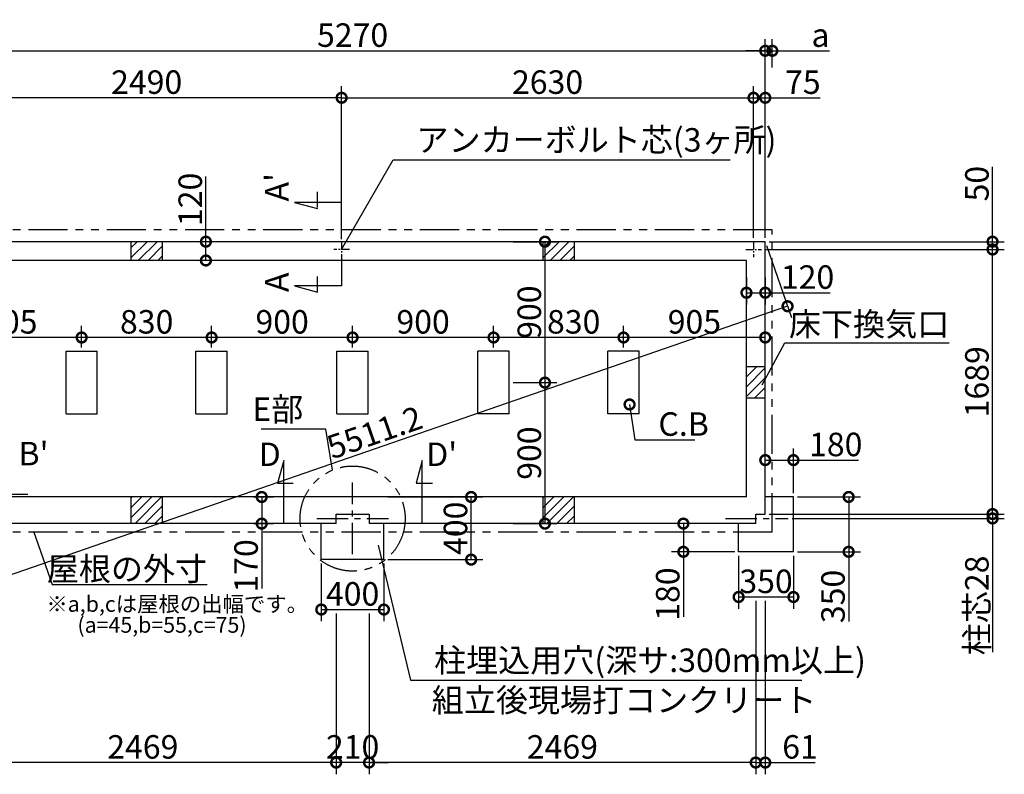
# Model space of a CAD drawing. Extents: x 175 to 20638, y 0 to 11817.
# Drawn here: x 8154 to 14441, y 6999 to 11817 of the extents above; entities that cross this region are included whole.
import ezdxf

# ---------------------------------------------------------------- set-up
doc = ezdxf.new("R2010")
doc.units = 0
doc.header["$LTSCALE"] = 20
doc.header["$PDMODE"] = 3
doc.header["$PDSIZE"] = 2
doc.linetypes.add('CENTER', pattern=[2, 1.25, -0.25, 0.25, -0.25])
doc.linetypes.add('PHANTOM', pattern=[2.5, 1.25, -0.25, 0.25, -0.25, 0.25, -0.25])
doc.layers.get('0').update_dxf_attribs({"linetype": 'CONTINUOUS'})
doc.layers.get('DEFPOINTS').update_dxf_attribs({"linetype": 'CONTINUOUS'})
for name, color, linetype in [('センター', 3, 'CENTER'), ('寸法', 4, 'CONTINUOUS'), ('想像線', 6, 'PHANTOM'), ('文字', 7, 'CONTINUOUS'), ('細線', 5, 'CONTINUOUS'), ('部品1', 7, 'CONTINUOUS')]:
    doc.layers.add(name, color=color, linetype=linetype)
doc.styles.add('STYLE1', font='isocp.shx', dxfattribs={"bigfont": 'bigfont.shx'})
doc.dimstyles.new('INABA_S50G', dxfattribs={"dimscale": 0, "dimtxt": 150, "dimasz": 125, "dimexe": 75, "dimexo": 25, "dimgap": 25, "dimtad": 3, "dimdec": 1, "dimdsep": 46, "dimtxsty": 'STYLE1', "dimblk1": 'DOTSMALL', "dimblk2": 'DOTSMALL', "dimsah": 1, "dimcen": 0, "dimclrt": 7, "dimadec": 0, "dimazin": 0, "dimtfac": 1, "dimtdec": 4, "dimtix": 1, "dimtmove": 0, "dimatfit": 3, "dimldrblk": 'DOTSMALL', "dimfxl": 1, "dimtolj": 1, "dimtzin": 0, "dimarcsym": 0})

# ---------------------------------------------------------------- blocks, each defined once
blk = doc.blocks.new('_DOTSMALL')
at = {"color": 0, "linetype": 'ByBlock', "ltscale": 50, "const_width": 0.5}
blk.add_lwpolyline([(-0.0625, 0, 1), (0.0625, 0, 1)], format="xyb", close=True, dxfattribs=at)
blk = doc.blocks.new('*D4')
at = {"layer": 'DEFPOINTS', "color": 0, "ltscale": 50}
for p in [(7719.5, 11318.6), (7719.5, 10400), (10209.5, 10391.9)]:
    blk.add_point(p, dxfattribs=at)
at = {"layer": '寸法', "color": 0, "lineweight": -2, "ltscale": 50}
for p, q in [((7719.5, 10425), (7719.5, 11393.6)), ((10209.5, 10416.9), (10209.5, 11393.6)), ((10209.5, 11318.6), (7719.5, 11318.6))]:
    blk.add_line(p, q, dxfattribs=at)
at = {"layer": '寸法', "color": 0, "lineweight": -2, "ltscale": 50, "xscale": 125, "yscale": 125, "zscale": 125, "rotation": 180}
blk.add_blockref('_DOTSMALL', (7719.5, 11318.6), dxfattribs=at)
at = {"layer": '寸法', "color": 0, "lineweight": -2, "ltscale": 50, "xscale": 125, "yscale": 125, "zscale": 125}
blk.add_blockref('_DOTSMALL', (10209.5, 11318.6), dxfattribs=at)
at = {"layer": '寸法', "color": 7, "ltscale": 50, "insert": (8964.5, 11418.6), "char_height": 150, "attachment_point": 5, "style": 'STYLE1'}
blk.add_mtext('\\A1;2490', dxfattribs=at)
blk = doc.blocks.new('*D5')
at = {"layer": 'DEFPOINTS', "color": 0, "ltscale": 50}
for p in [(7705.5, 8600), (10174.5, 8051.3), (7705.5, 7074.4)]:
    blk.add_point(p, dxfattribs=at)
at = {"layer": '寸法', "color": 0, "lineweight": -2, "ltscale": 50}
for p, q in [((7705.5, 8575), (7705.5, 6999.4)), ((10174.5, 8026.3), (10174.5, 6999.4)), ((10174.5, 7074.4), (7705.5, 7074.4))]:
    blk.add_line(p, q, dxfattribs=at)
at = {"layer": '寸法', "color": 0, "lineweight": -2, "ltscale": 50, "xscale": 125, "yscale": 125, "zscale": 125, "rotation": 180}
blk.add_blockref('_DOTSMALL', (7705.5, 7074.4), dxfattribs=at)
at = {"layer": '寸法', "color": 0, "lineweight": -2, "ltscale": 50, "xscale": 125, "yscale": 125, "zscale": 125}
blk.add_blockref('_DOTSMALL', (10174.5, 7074.4), dxfattribs=at)
at = {"layer": '寸法', "color": 7, "ltscale": 50, "insert": (8940, 7174.4), "char_height": 150, "attachment_point": 5, "style": 'STYLE1'}
blk.add_mtext('\\A1;2469', dxfattribs=at)
blk = doc.blocks.new('*D11')
at = {"layer": 'DEFPOINTS', "color": 0, "ltscale": 50}
for p in [(12839.5, 11318.6), (12839.5, 10400), (12914.5, 10400)]:
    blk.add_point(p, dxfattribs=at)
at = {"layer": '寸法', "color": 0, "lineweight": -2, "ltscale": 50}
for p, q in [((12839.5, 10425), (12839.5, 11393.6)), ((12914.5, 10425), (12914.5, 11393.6)), ((12839.5, 11318.6), (12914.5, 11318.6)), ((12914.5, 11318.6), (13265.1, 11318.6))]:
    blk.add_line(p, q, dxfattribs=at)
at = {"layer": '寸法', "color": 0, "lineweight": -2, "ltscale": 50, "xscale": 125, "yscale": 125, "zscale": 125, "rotation": 180}
blk.add_blockref('_DOTSMALL', (12839.5, 11318.6), dxfattribs=at)
at = {"layer": '寸法', "color": 0, "lineweight": -2, "ltscale": 50, "xscale": 125, "yscale": 125, "zscale": 125}
blk.add_blockref('_DOTSMALL', (12914.5, 11318.6), dxfattribs=at)
at = {"layer": '寸法', "color": 7, "ltscale": 50, "insert": (13154.5, 11418.6), "char_height": 150, "attachment_point": 5, "style": 'STYLE1'}
blk.add_mtext('\\A1;75', dxfattribs=at)
blk = doc.blocks.new('*D12')
at = {"layer": 'DEFPOINTS', "color": 0, "ltscale": 50}
for p in [(9342.7, 10400), (9370, 10400), (9370, 10280)]:
    blk.add_point(p, dxfattribs=at)
at = {"layer": '寸法', "color": 0, "lineweight": -2, "ltscale": 50}
for p, q in [((9342.7, 10400), (9342.7, 10815.1)), ((9345, 10400), (9267.7, 10400)), ((9342.7, 10280), (9342.7, 10400)), ((9345, 10280), (9267.7, 10280))]:
    blk.add_line(p, q, dxfattribs=at)
at = {"layer": '寸法', "color": 0, "lineweight": -2, "ltscale": 50, "xscale": 125, "yscale": 125, "zscale": 125}
for p, rotation in [((9342.7, 10400), 90), ((9342.7, 10280), 270)]:
    blk.add_blockref('_DOTSMALL', p, dxfattribs=dict(at, rotation=rotation))
at = {"layer": '寸法', "color": 7, "ltscale": 50, "insert": (9242.7, 10670.1), "char_height": 150, "attachment_point": 5, "rotation": 90, "style": 'STYLE1'}
blk.add_mtext('\\A1;120', dxfattribs=at)
blk = doc.blocks.new('*D13')
at = {"layer": 'DEFPOINTS', "color": 0, "ltscale": 50}
for p in [(10479.5, 8770), (11036.5, 8770), (10479.5, 8370)]:
    blk.add_point(p, dxfattribs=at)
at = {"layer": '寸法', "color": 0, "lineweight": -2, "ltscale": 50}
for p, q in [((10504.5, 8770), (11111.5, 8770)), ((11036.5, 8370), (11036.5, 8770)), ((10504.5, 8370), (11111.5, 8370))]:
    blk.add_line(p, q, dxfattribs=at)
at = {"layer": '寸法', "color": 0, "lineweight": -2, "ltscale": 50, "xscale": 125, "yscale": 125, "zscale": 125}
for p, rotation in [((11036.5, 8770), 90), ((11036.5, 8370), 270)]:
    blk.add_blockref('_DOTSMALL', p, dxfattribs=dict(at, rotation=rotation))
at = {"layer": '寸法', "color": 7, "ltscale": 50, "insert": (10936.5, 8570), "char_height": 150, "attachment_point": 5, "rotation": 90, "style": 'STYLE1'}
blk.add_mtext('\\A1;400', dxfattribs=at)
blk = doc.blocks.new('*D14')
at = {"layer": 'DEFPOINTS', "color": 0, "ltscale": 50}
for p in [(10174.5, 8051.3), (10384.5, 8051.3), (10174.5, 7074.4)]:
    blk.add_point(p, dxfattribs=at)
at = {"layer": '寸法', "color": 0, "lineweight": -2, "ltscale": 50}
for p, q in [((10174.5, 8026.3), (10174.5, 6999.4)), ((10384.5, 8026.3), (10384.5, 6999.4)), ((10174.5, 7074.4), (10049.5, 7074.4)), ((10384.5, 7074.4), (10174.5, 7074.4)), ((10384.5, 7074.4), (10509.5, 7074.4))]:
    blk.add_line(p, q, dxfattribs=at)
at = {"layer": '寸法', "color": 0, "lineweight": -2, "ltscale": 50, "xscale": 125, "yscale": 125, "zscale": 125}
blk.add_blockref('_DOTSMALL', (10174.5, 7074.4), dxfattribs=at)
at = {"layer": '寸法', "color": 0, "lineweight": -2, "ltscale": 50, "xscale": 125, "yscale": 125, "zscale": 125, "rotation": 180}
blk.add_blockref('_DOTSMALL', (10384.5, 7074.4), dxfattribs=at)
at = {"layer": '寸法', "color": 7, "ltscale": 50, "insert": (10279.5, 7174.4), "char_height": 150, "attachment_point": 5, "style": 'STYLE1'}
blk.add_mtext('\\A1;210', dxfattribs=at)
blk = doc.blocks.new('*D15')
at = {"layer": 'DEFPOINTS', "color": 0, "ltscale": 50}
for p in [(10079.5, 8370), (10479.5, 8370), (10479.5, 8051.3)]:
    blk.add_point(p, dxfattribs=at)
at = {"layer": '寸法', "color": 0, "lineweight": -2, "ltscale": 50}
for p, q in [((10079.5, 8345), (10079.5, 7976.3)), ((10479.5, 8345), (10479.5, 7976.3)), ((10079.5, 8051.3), (10479.5, 8051.3))]:
    blk.add_line(p, q, dxfattribs=at)
at = {"layer": '寸法', "color": 0, "lineweight": -2, "ltscale": 50, "xscale": 125, "yscale": 125, "zscale": 125, "rotation": 180}
blk.add_blockref('_DOTSMALL', (10079.5, 8051.3), dxfattribs=at)
at = {"layer": '寸法', "color": 0, "lineweight": -2, "ltscale": 50, "xscale": 125, "yscale": 125, "zscale": 125}
blk.add_blockref('_DOTSMALL', (10479.5, 8051.3), dxfattribs=at)
at = {"layer": '寸法', "color": 7, "ltscale": 50, "insert": (10279.5, 8151.3), "char_height": 150, "attachment_point": 5, "style": 'STYLE1'}
blk.add_mtext('\\A1;400', dxfattribs=at)
blk = doc.blocks.new('*D16')
at = {"layer": 'DEFPOINTS', "color": 0, "ltscale": 50}
for p in [(12794.5, 10197.2), (12914.5, 10197.2), (12914.5, 10073.9)]:
    blk.add_point(p, dxfattribs=at)
at = {"layer": '寸法', "color": 0, "lineweight": -2, "ltscale": 50}
for p, q in [((12794.5, 10172.2), (12794.5, 9998.9)), ((12914.5, 10172.2), (12914.5, 9998.9)), ((12794.5, 10073.9), (12914.5, 10073.9)), ((12914.5, 10073.9), (13329.7, 10073.9))]:
    blk.add_line(p, q, dxfattribs=at)
at = {"layer": '寸法', "color": 0, "lineweight": -2, "ltscale": 50, "xscale": 125, "yscale": 125, "zscale": 125, "rotation": 180}
blk.add_blockref('_DOTSMALL', (12794.5, 10073.9), dxfattribs=at)
at = {"layer": '寸法', "color": 0, "lineweight": -2, "ltscale": 50, "xscale": 125, "yscale": 125, "zscale": 125}
blk.add_blockref('_DOTSMALL', (12914.5, 10073.9), dxfattribs=at)
at = {"layer": '寸法', "color": 7, "ltscale": 50, "insert": (13184.6, 10174), "char_height": 150, "attachment_point": 5, "style": 'STYLE1'}
blk.add_mtext('\\A1;120', dxfattribs=at)
blk = doc.blocks.new('*D17')
at = {"layer": 'DEFPOINTS', "color": 0, "ltscale": 50}
for p in [(12889.5, 10350), (14365.9, 10350), (12914.5, 8661)]:
    blk.add_point(p, dxfattribs=at)
at = {"layer": '寸法', "color": 0, "lineweight": -2, "ltscale": 50}
for p, q in [((12914.5, 10350), (14440.9, 10350)), ((14365.9, 8661), (14365.9, 10350)), ((12939.5, 8661), (14440.9, 8661))]:
    blk.add_line(p, q, dxfattribs=at)
at = {"layer": '寸法', "color": 0, "lineweight": -2, "ltscale": 50, "xscale": 125, "yscale": 125, "zscale": 125}
for p, rotation in [((14365.9, 10350), 90), ((14365.9, 8661), 270)]:
    blk.add_blockref('_DOTSMALL', p, dxfattribs=dict(at, rotation=rotation))
at = {"layer": '寸法', "color": 7, "ltscale": 50, "insert": (14265.9, 9505.5), "char_height": 150, "attachment_point": 5, "rotation": 90, "style": 'STYLE1'}
blk.add_mtext('\\A1;1689', dxfattribs=at)
blk = doc.blocks.new('*D18')
at = {"layer": 'DEFPOINTS', "color": 0, "ltscale": 50}
for p in [(12914.5, 8661), (13060.5, 8633), (14365.9, 8633)]:
    blk.add_point(p, dxfattribs=at)
at = {"layer": '寸法', "color": 0, "lineweight": -2, "ltscale": 50}
for p, q in [((14365.9, 8661), (14365.9, 8786)), ((12939.5, 8661), (14440.9, 8661)), ((13085.5, 8633), (14440.9, 8633)), ((14365.9, 8661), (14365.9, 8633)), ((14365.9, 8633), (14365.9, 7779.1))]:
    blk.add_line(p, q, dxfattribs=at)
at = {"layer": '寸法', "color": 0, "lineweight": -2, "ltscale": 50, "xscale": 125, "yscale": 125, "zscale": 125}
for p, rotation in [((14365.9, 8661), 270), ((14365.9, 8633), 90)]:
    blk.add_blockref('_DOTSMALL', p, dxfattribs=dict(at, rotation=rotation))
at = {"layer": '寸法', "color": 7, "ltscale": 50, "insert": (14265.9, 8077.9), "char_height": 150, "attachment_point": 5, "rotation": 90, "style": 'STYLE1'}
blk.add_mtext('\\A1;柱芯28', dxfattribs=at)
blk = doc.blocks.new('*D19')
at = {"layer": 'DEFPOINTS', "color": 0, "ltscale": 50}
for p in [(12853.5, 8131.5), (12914.5, 8131.5), (12853.5, 7074.4)]:
    blk.add_point(p, dxfattribs=at)
at = {"layer": '寸法', "color": 0, "lineweight": -2, "ltscale": 50}
for p, q in [((12853.5, 8106.5), (12853.5, 6999.4)), ((12914.5, 8106.5), (12914.5, 6999.4)), ((12853.5, 7074.4), (12914.5, 7074.4)), ((12914.5, 7074.4), (13233.5, 7074.4))]:
    blk.add_line(p, q, dxfattribs=at)
at = {"layer": '寸法', "color": 0, "lineweight": -2, "ltscale": 50, "xscale": 125, "yscale": 125, "zscale": 125, "rotation": 180}
blk.add_blockref('_DOTSMALL', (12853.5, 7074.4), dxfattribs=at)
at = {"layer": '寸法', "color": 0, "lineweight": -2, "ltscale": 50, "xscale": 125, "yscale": 125, "zscale": 125}
blk.add_blockref('_DOTSMALL', (12914.5, 7074.4), dxfattribs=at)
at = {"layer": '寸法', "color": 7, "ltscale": 50, "insert": (13136.5, 7174.4), "char_height": 150, "attachment_point": 5, "style": 'STYLE1'}
blk.add_mtext('\\A1;61', dxfattribs=at)
blk = doc.blocks.new('*D20')
at = {"layer": 'DEFPOINTS', "color": 0, "ltscale": 50}
for p in [(12744.5, 8420), (13094.5, 8420), (13094.5, 8131.5)]:
    blk.add_point(p, dxfattribs=at)
at = {"layer": '寸法', "color": 0, "lineweight": -2, "ltscale": 50}
for p, q in [((12744.5, 8395), (12744.5, 8056.5)), ((13094.5, 8395), (13094.5, 8056.5)), ((12744.5, 8131.5), (13094.5, 8131.5))]:
    blk.add_line(p, q, dxfattribs=at)
at = {"layer": '寸法', "color": 0, "lineweight": -2, "ltscale": 50, "xscale": 125, "yscale": 125, "zscale": 125, "rotation": 180}
blk.add_blockref('_DOTSMALL', (12744.5, 8131.5), dxfattribs=at)
at = {"layer": '寸法', "color": 0, "lineweight": -2, "ltscale": 50, "xscale": 125, "yscale": 125, "zscale": 125}
blk.add_blockref('_DOTSMALL', (13094.5, 8131.5), dxfattribs=at)
at = {"layer": '寸法', "color": 7, "ltscale": 50, "insert": (12919.5, 8231.5), "char_height": 150, "attachment_point": 5, "style": 'STYLE1'}
blk.add_mtext('\\A1;350', dxfattribs=at)
blk = doc.blocks.new('*D21')
at = {"layer": 'DEFPOINTS', "color": 0, "ltscale": 50}
for p in [(13094.5, 8770), (13447.1, 8770), (13094.5, 8420)]:
    blk.add_point(p, dxfattribs=at)
at = {"layer": '寸法', "color": 0, "lineweight": -2, "ltscale": 50}
for p, q in [((13119.5, 8770), (13522.1, 8770)), ((13447.1, 8770), (13447.1, 8420)), ((13119.5, 8420), (13522.1, 8420)), ((13447.1, 8420), (13447.1, 7974.9))]:
    blk.add_line(p, q, dxfattribs=at)
at = {"layer": '寸法', "color": 0, "lineweight": -2, "ltscale": 50, "xscale": 125, "yscale": 125, "zscale": 125}
for p, rotation in [((13447.1, 8770), 90), ((13447.1, 8420), 270)]:
    blk.add_blockref('_DOTSMALL', p, dxfattribs=dict(at, rotation=rotation))
at = {"layer": '寸法', "color": 7, "ltscale": 50, "insert": (13347.1, 8134.9), "char_height": 150, "attachment_point": 5, "rotation": 90, "style": 'STYLE1'}
blk.add_mtext('\\A1;350', dxfattribs=at)
blk = doc.blocks.new('*D22')
at = {"layer": 'DEFPOINTS', "color": 0, "ltscale": 50}
for p in [(12914.5, 10400), (12889.5, 10350), (14365.9, 10350)]:
    blk.add_point(p, dxfattribs=at)
at = {"layer": '寸法', "color": 0, "lineweight": -2, "ltscale": 50}
for p, q in [((14365.9, 10400), (14365.9, 10877.9)), ((12939.5, 10400), (14440.9, 10400)), ((14365.9, 10350), (14365.9, 10400)), ((12914.5, 10350), (14440.9, 10350))]:
    blk.add_line(p, q, dxfattribs=at)
at = {"layer": '寸法', "color": 0, "lineweight": -2, "ltscale": 50, "xscale": 125, "yscale": 125, "zscale": 125}
for p, rotation in [((14365.9, 10400), 90), ((14365.9, 10350), 270)]:
    blk.add_blockref('_DOTSMALL', p, dxfattribs=dict(at, rotation=rotation))
at = {"layer": '寸法', "color": 7, "ltscale": 50, "insert": (14265.9, 10770.4), "char_height": 150, "attachment_point": 5, "rotation": 90, "style": 'STYLE1'}
blk.add_mtext('\\A1;50', dxfattribs=at)
blk = doc.blocks.new('*D23')
at = {"layer": 'DEFPOINTS', "color": 0, "ltscale": 50}
for p in [(9621.2, 8770), (9621.2, 8600), (9699.3, 8600)]:
    blk.add_point(p, dxfattribs=at)
at = {"layer": '寸法', "color": 0, "lineweight": -2, "ltscale": 50}
for p, q in [((9646.2, 8770), (9774.3, 8770)), ((9699.3, 8770), (9699.3, 8600)), ((9646.2, 8600), (9774.3, 8600)), ((9699.3, 8600), (9699.3, 8184.9))]:
    blk.add_line(p, q, dxfattribs=at)
at = {"layer": '寸法', "color": 0, "lineweight": -2, "ltscale": 50, "xscale": 125, "yscale": 125, "zscale": 125}
for p, rotation in [((9699.3, 8770), 90), ((9699.3, 8600), 270)]:
    blk.add_blockref('_DOTSMALL', p, dxfattribs=dict(at, rotation=rotation))
at = {"layer": '寸法', "color": 7, "ltscale": 50, "insert": (9599.3, 8329.9), "char_height": 150, "attachment_point": 5, "rotation": 90, "style": 'STYLE1'}
blk.add_mtext('\\A1;170', dxfattribs=at)
blk = doc.blocks.new('*D24')
at = {"layer": 'DEFPOINTS', "color": 0, "ltscale": 50}
for p in [(7644.5, 9788.2), (8549.5, 9700), (7644.5, 9621.1)]:
    blk.add_point(p, dxfattribs=at)
at = {"layer": '寸法', "color": 0, "lineweight": -2, "ltscale": 50}
for p, q in [((7644.5, 9646.1), (7644.5, 9863.2)), ((8549.5, 9725), (8549.5, 9863.2)), ((8549.5, 9788.2), (7644.5, 9788.2))]:
    blk.add_line(p, q, dxfattribs=at)
at = {"layer": '寸法', "color": 0, "lineweight": -2, "ltscale": 50, "xscale": 125, "yscale": 125, "zscale": 125, "rotation": 180}
blk.add_blockref('_DOTSMALL', (7644.5, 9788.2), dxfattribs=at)
at = {"layer": '寸法', "color": 0, "lineweight": -2, "ltscale": 50, "xscale": 125, "yscale": 125, "zscale": 125}
blk.add_blockref('_DOTSMALL', (8549.5, 9788.2), dxfattribs=at)
at = {"layer": '寸法', "color": 7, "ltscale": 50, "insert": (8097, 9888.2), "char_height": 150, "attachment_point": 5, "style": 'STYLE1'}
blk.add_mtext('\\A1;905', dxfattribs=at)
blk = doc.blocks.new('*D25')
at = {"layer": 'DEFPOINTS', "color": 0, "ltscale": 50}
for p in [(8549.5, 9788.2), (8549.5, 9700), (9379.5, 9700)]:
    blk.add_point(p, dxfattribs=at)
at = {"layer": '寸法', "color": 0, "lineweight": -2, "ltscale": 50}
for p, q in [((8549.5, 9725), (8549.5, 9863.2)), ((9379.5, 9725), (9379.5, 9863.2)), ((9379.5, 9788.2), (8549.5, 9788.2))]:
    blk.add_line(p, q, dxfattribs=at)
at = {"layer": '寸法', "color": 0, "lineweight": -2, "ltscale": 50, "xscale": 125, "yscale": 125, "zscale": 125, "rotation": 180}
blk.add_blockref('_DOTSMALL', (8549.5, 9788.2), dxfattribs=at)
at = {"layer": '寸法', "color": 0, "lineweight": -2, "ltscale": 50, "xscale": 125, "yscale": 125, "zscale": 125}
blk.add_blockref('_DOTSMALL', (9379.5, 9788.2), dxfattribs=at)
at = {"layer": '寸法', "color": 7, "ltscale": 50, "insert": (8964.5, 9888.2), "char_height": 150, "attachment_point": 5, "style": 'STYLE1'}
blk.add_mtext('\\A1;830', dxfattribs=at)
blk = doc.blocks.new('*D26')
at = {"layer": 'DEFPOINTS', "color": 0, "ltscale": 50}
for p in [(9379.5, 9788.2), (9379.5, 9700), (10279.5, 9700)]:
    blk.add_point(p, dxfattribs=at)
at = {"layer": '寸法', "color": 0, "lineweight": -2, "ltscale": 50}
for p, q in [((9379.5, 9725), (9379.5, 9863.2)), ((10279.5, 9725), (10279.5, 9863.2)), ((10279.5, 9788.2), (9379.5, 9788.2))]:
    blk.add_line(p, q, dxfattribs=at)
at = {"layer": '寸法', "color": 0, "lineweight": -2, "ltscale": 50, "xscale": 125, "yscale": 125, "zscale": 125, "rotation": 180}
blk.add_blockref('_DOTSMALL', (9379.5, 9788.2), dxfattribs=at)
at = {"layer": '寸法', "color": 0, "lineweight": -2, "ltscale": 50, "xscale": 125, "yscale": 125, "zscale": 125}
blk.add_blockref('_DOTSMALL', (10279.5, 9788.2), dxfattribs=at)
at = {"layer": '寸法', "color": 7, "ltscale": 50, "insert": (9829.5, 9888.2), "char_height": 150, "attachment_point": 5, "style": 'STYLE1'}
blk.add_mtext('\\A1;900', dxfattribs=at)
blk = doc.blocks.new('*D42')
at = {"layer": 'DEFPOINTS', "color": 0, "ltscale": 50}
for p in [(11279.5, 9500), (11279.5, 8600), (11507.7, 8600)]:
    blk.add_point(p, dxfattribs=at)
at = {"layer": '寸法', "color": 0, "lineweight": -2, "ltscale": 50}
for p, q in [((11304.5, 9500), (11582.7, 9500)), ((11507.7, 9500), (11507.7, 8600)), ((11304.5, 8600), (11582.7, 8600))]:
    blk.add_line(p, q, dxfattribs=at)
at = {"layer": '寸法', "color": 0, "lineweight": -2, "ltscale": 50, "xscale": 125, "yscale": 125, "zscale": 125}
for p, rotation in [((11507.7, 9500), 90), ((11507.7, 8600), 270)]:
    blk.add_blockref('_DOTSMALL', p, dxfattribs=dict(at, rotation=rotation))
at = {"layer": '寸法', "color": 7, "ltscale": 50, "insert": (11407.7, 9050), "char_height": 150, "attachment_point": 5, "rotation": 90, "style": 'STYLE1'}
blk.add_mtext('\\A1;900', dxfattribs=at)
blk = doc.blocks.new('*D43')
at = {"layer": 'DEFPOINTS', "color": 0, "ltscale": 50}
for p in [(12959.5, 11618.7), (12959.5, 11486.7), (12914.5, 10400)]:
    blk.add_point(p, dxfattribs=at)
at = {"layer": '寸法', "color": 0, "lineweight": -2, "ltscale": 50}
for p, q in [((12914.5, 10425), (12914.5, 11693.7)), ((12959.5, 11511.7), (12959.5, 11693.7)), ((12914.5, 11618.7), (12789.5, 11618.7)), ((12914.5, 11618.7), (12959.5, 11618.7)), ((12959.5, 11618.7), (13324.9, 11618.7))]:
    blk.add_line(p, q, dxfattribs=at)
at = {"layer": '寸法', "color": 0, "lineweight": -2, "ltscale": 50, "xscale": 125, "yscale": 125, "zscale": 125}
blk.add_blockref('_DOTSMALL', (12914.5, 11618.7), dxfattribs=at)
at = {"layer": '寸法', "color": 0, "lineweight": -2, "ltscale": 50, "xscale": 125, "yscale": 125, "zscale": 125, "rotation": 180}
blk.add_blockref('_DOTSMALL', (12959.5, 11618.7), dxfattribs=at)
at = {"layer": '寸法', "color": 7, "ltscale": 50, "insert": (13267.2, 11718.7), "char_height": 150, "attachment_point": 5, "style": 'STYLE1'}
blk.add_mtext('\\A1;a', dxfattribs=at)
blk = doc.blocks.new('*D47')
at = {"layer": 'DEFPOINTS', "color": 0, "ltscale": 50}
for p in [(12914.5, 9005.4), (12914.5, 8770), (13094.5, 8770)]:
    blk.add_point(p, dxfattribs=at)
at = {"layer": '寸法', "color": 0, "lineweight": -2, "ltscale": 50}
for p, q in [((12914.5, 8795), (12914.5, 9080.4)), ((13094.5, 8795), (13094.5, 9080.4)), ((12914.5, 9005.4), (13094.5, 9005.4)), ((13094.5, 9005.4), (13509.6, 9005.4))]:
    blk.add_line(p, q, dxfattribs=at)
at = {"layer": '寸法', "color": 0, "lineweight": -2, "ltscale": 50, "xscale": 125, "yscale": 125, "zscale": 125, "rotation": 180}
blk.add_blockref('_DOTSMALL', (12914.5, 9005.4), dxfattribs=at)
at = {"layer": '寸法', "color": 0, "lineweight": -2, "ltscale": 50, "xscale": 125, "yscale": 125, "zscale": 125}
blk.add_blockref('_DOTSMALL', (13094.5, 9005.4), dxfattribs=at)
at = {"layer": '寸法', "color": 7, "ltscale": 50, "insert": (13364.6, 9105.4), "char_height": 150, "attachment_point": 5, "style": 'STYLE1'}
blk.add_mtext('\\A1;180', dxfattribs=at)
blk = doc.blocks.new('*D48')
at = {"layer": 'DEFPOINTS', "color": 0, "ltscale": 50}
for p in [(12391.6, 8600), (12744.5, 8600), (12744.5, 8420)]:
    blk.add_point(p, dxfattribs=at)
at = {"layer": '寸法', "color": 0, "lineweight": -2, "ltscale": 50}
for p, q in [((12719.5, 8600), (12316.6, 8600)), ((12391.6, 8600), (12391.6, 8420)), ((12719.5, 8420), (12316.6, 8420)), ((12391.6, 8420), (12391.6, 8004.9))]:
    blk.add_line(p, q, dxfattribs=at)
at = {"layer": '寸法', "color": 0, "lineweight": -2, "ltscale": 50, "xscale": 125, "yscale": 125, "zscale": 125}
for p, rotation in [((12391.6, 8600), 90), ((12391.6, 8420), 270)]:
    blk.add_blockref('_DOTSMALL', p, dxfattribs=dict(at, rotation=rotation))
at = {"layer": '寸法', "color": 7, "ltscale": 50, "insert": (12291.6, 8149.9), "char_height": 150, "attachment_point": 5, "rotation": 90, "style": 'STYLE1'}
blk.add_mtext('\\A1;180', dxfattribs=at)
blk = doc.blocks.new('*D62')
at = {"layer": 'DEFPOINTS', "color": 0, "ltscale": 50}
for p in [(12839.5, 11318.6), (10209.5, 10400), (12839.5, 10400)]:
    blk.add_point(p, dxfattribs=at)
at = {"layer": '寸法', "color": 0, "lineweight": -2, "ltscale": 50}
for p, q in [((10209.5, 10425), (10209.5, 11393.6)), ((12839.5, 10425), (12839.5, 11393.6)), ((10209.5, 11318.6), (12839.5, 11318.6))]:
    blk.add_line(p, q, dxfattribs=at)
at = {"layer": '寸法', "color": 0, "lineweight": -2, "ltscale": 50, "xscale": 125, "yscale": 125, "zscale": 125, "rotation": 180}
blk.add_blockref('_DOTSMALL', (10209.5, 11318.6), dxfattribs=at)
at = {"layer": '寸法', "color": 0, "lineweight": -2, "ltscale": 50, "xscale": 125, "yscale": 125, "zscale": 125}
blk.add_blockref('_DOTSMALL', (12839.5, 11318.6), dxfattribs=at)
at = {"layer": '寸法', "color": 7, "ltscale": 50, "insert": (11524.5, 11418.6), "char_height": 150, "attachment_point": 5, "style": 'STYLE1'}
blk.add_mtext('\\A1;2630', dxfattribs=at)
blk = doc.blocks.new('*D63')
at = {"layer": 'DEFPOINTS', "color": 0, "ltscale": 50}
for p in [(12853.5, 8131.5), (10384.5, 8051.3), (10384.5, 7074.4)]:
    blk.add_point(p, dxfattribs=at)
at = {"layer": '寸法', "color": 0, "lineweight": -2, "ltscale": 50}
for p, q in [((12853.5, 8106.5), (12853.5, 6999.4)), ((10384.5, 8026.3), (10384.5, 6999.4)), ((12853.5, 7074.4), (10384.5, 7074.4))]:
    blk.add_line(p, q, dxfattribs=at)
at = {"layer": '寸法', "color": 0, "lineweight": -2, "ltscale": 50, "xscale": 125, "yscale": 125, "zscale": 125, "rotation": 180}
blk.add_blockref('_DOTSMALL', (10384.5, 7074.4), dxfattribs=at)
at = {"layer": '寸法', "color": 0, "lineweight": -2, "ltscale": 50, "xscale": 125, "yscale": 125, "zscale": 125}
blk.add_blockref('_DOTSMALL', (12853.5, 7074.4), dxfattribs=at)
at = {"layer": '寸法', "color": 7, "ltscale": 50, "insert": (11619, 7174.4), "char_height": 150, "attachment_point": 5, "style": 'STYLE1'}
blk.add_mtext('\\A1;2469', dxfattribs=at)
blk = doc.blocks.new('*D66')
at = {"layer": 'DEFPOINTS', "color": 0, "ltscale": 50}
for p in [(12009.5, 9788.2), (12009.5, 9700), (12914.5, 9695)]:
    blk.add_point(p, dxfattribs=at)
at = {"layer": '寸法', "color": 0, "lineweight": -2, "ltscale": 50}
for p, q in [((12009.5, 9725), (12009.5, 9863.2)), ((12914.5, 9720), (12914.5, 9863.2)), ((12914.5, 9788.2), (12009.5, 9788.2))]:
    blk.add_line(p, q, dxfattribs=at)
at = {"layer": '寸法', "color": 0, "lineweight": -2, "ltscale": 50, "xscale": 125, "yscale": 125, "zscale": 125, "rotation": 180}
blk.add_blockref('_DOTSMALL', (12009.5, 9788.2), dxfattribs=at)
at = {"layer": '寸法', "color": 0, "lineweight": -2, "ltscale": 50, "xscale": 125, "yscale": 125, "zscale": 125}
blk.add_blockref('_DOTSMALL', (12914.5, 9788.2), dxfattribs=at)
at = {"layer": '寸法', "color": 7, "ltscale": 50, "insert": (12462, 9888.2), "char_height": 150, "attachment_point": 5, "style": 'STYLE1'}
blk.add_mtext('\\A1;905', dxfattribs=at)
blk = doc.blocks.new('*D64')
at = {"layer": 'DEFPOINTS', "color": 0, "ltscale": 50}
for p in [(11179.5, 9788.2), (11179.5, 9700), (12009.5, 9700)]:
    blk.add_point(p, dxfattribs=at)
at = {"layer": '寸法', "color": 0, "lineweight": -2, "ltscale": 50}
for p, q in [((11179.5, 9725), (11179.5, 9863.2)), ((12009.5, 9725), (12009.5, 9863.2)), ((12009.5, 9788.2), (11179.5, 9788.2))]:
    blk.add_line(p, q, dxfattribs=at)
at = {"layer": '寸法', "color": 0, "lineweight": -2, "ltscale": 50, "xscale": 125, "yscale": 125, "zscale": 125, "rotation": 180}
blk.add_blockref('_DOTSMALL', (11179.5, 9788.2), dxfattribs=at)
at = {"layer": '寸法', "color": 0, "lineweight": -2, "ltscale": 50, "xscale": 125, "yscale": 125, "zscale": 125}
blk.add_blockref('_DOTSMALL', (12009.5, 9788.2), dxfattribs=at)
at = {"layer": '寸法', "color": 7, "ltscale": 50, "insert": (11691.2, 9888.2), "char_height": 150, "attachment_point": 5, "style": 'STYLE1'}
blk.add_mtext('\\A1;830', dxfattribs=at)
blk = doc.blocks.new('*D65')
at = {"layer": 'DEFPOINTS', "color": 0, "ltscale": 50}
for p in [(10279.5, 9788.2), (10279.5, 9700), (11179.5, 9700)]:
    blk.add_point(p, dxfattribs=at)
at = {"layer": '寸法', "color": 0, "lineweight": -2, "ltscale": 50}
for p, q in [((10279.5, 9725), (10279.5, 9863.2)), ((11179.5, 9725), (11179.5, 9863.2)), ((11179.5, 9788.2), (10279.5, 9788.2))]:
    blk.add_line(p, q, dxfattribs=at)
at = {"layer": '寸法', "color": 0, "lineweight": -2, "ltscale": 50, "xscale": 125, "yscale": 125, "zscale": 125, "rotation": 180}
blk.add_blockref('_DOTSMALL', (10279.5, 9788.2), dxfattribs=at)
at = {"layer": '寸法', "color": 0, "lineweight": -2, "ltscale": 50, "xscale": 125, "yscale": 125, "zscale": 125}
blk.add_blockref('_DOTSMALL', (11179.5, 9788.2), dxfattribs=at)
at = {"layer": '寸法', "color": 7, "ltscale": 50, "insert": (10729.5, 9888.2), "char_height": 150, "attachment_point": 5, "style": 'STYLE1'}
blk.add_mtext('\\A1;900', dxfattribs=at)
blk = doc.blocks.new('*D67')
at = {"layer": 'DEFPOINTS', "color": 0, "ltscale": 50}
for p in [(12914.5, 11618.7), (7644.5, 10400), (12914.5, 10400)]:
    blk.add_point(p, dxfattribs=at)
at = {"layer": '寸法', "color": 0, "lineweight": -2, "ltscale": 50}
for p, q in [((7644.5, 10425), (7644.5, 11693.7)), ((12914.5, 10425), (12914.5, 11693.7)), ((7644.5, 11618.7), (12914.5, 11618.7))]:
    blk.add_line(p, q, dxfattribs=at)
at = {"layer": '寸法', "color": 0, "lineweight": -2, "ltscale": 50, "xscale": 125, "yscale": 125, "zscale": 125, "rotation": 180}
blk.add_blockref('_DOTSMALL', (7644.5, 11618.7), dxfattribs=at)
at = {"layer": '寸法', "color": 0, "lineweight": -2, "ltscale": 50, "xscale": 125, "yscale": 125, "zscale": 125}
blk.add_blockref('_DOTSMALL', (12914.5, 11618.7), dxfattribs=at)
at = {"layer": '寸法', "color": 7, "ltscale": 50, "insert": (10279.5, 11718.8), "char_height": 150, "attachment_point": 5, "style": 'STYLE1'}
blk.add_mtext('\\A1;5270', dxfattribs=at)
blk = doc.blocks.new('*D68')
at = {"layer": 'DEFPOINTS', "color": 0, "ltscale": 50}
for p in [(11279.5, 10400), (11279.5, 9500), (11507.7, 9500)]:
    blk.add_point(p, dxfattribs=at)
at = {"layer": '寸法', "color": 0, "lineweight": -2, "ltscale": 50}
for p, q in [((11304.5, 10400), (11582.7, 10400)), ((11507.7, 10400), (11507.7, 9500)), ((11304.5, 9500), (11582.7, 9500))]:
    blk.add_line(p, q, dxfattribs=at)
at = {"layer": '寸法', "color": 0, "lineweight": -2, "ltscale": 50, "xscale": 125, "yscale": 125, "zscale": 125}
for p, rotation in [((11507.7, 10400), 90), ((11507.7, 9500), 270)]:
    blk.add_blockref('_DOTSMALL', p, dxfattribs=dict(at, rotation=rotation))
at = {"layer": '寸法', "color": 7, "ltscale": 50, "insert": (11407.7, 9950), "char_height": 150, "attachment_point": 5, "rotation": 90, "style": 'STYLE1'}
blk.add_mtext('\\A1;900', dxfattribs=at)
blk = doc.blocks.new('*D69')
at = {"layer": 'DEFPOINTS', "color": 0, "ltscale": 50}
for p in [(12914.5, 10400), (7705.5, 8600), (7847.9, 8187.8)]:
    blk.add_point(p, dxfattribs=at)
at = {"layer": '寸法', "color": 0, "lineweight": -2, "ltscale": 50}
for p, q in [((12922.7, 10376.4), (13081.4, 9916.9)), ((13056.9, 9987.8), (7847.9, 8187.8)), ((7713.7, 8576.4), (7872.4, 8116.9))]:
    blk.add_line(p, q, dxfattribs=at)
at = {"layer": '寸法', "color": 0, "lineweight": -2, "ltscale": 50, "xscale": 125, "yscale": 125, "zscale": 125}
for p, rotation in [((13056.9, 9987.8), 19.06288568726347), ((7847.9, 8187.8), 199.0628856872634)]:
    blk.add_blockref('_DOTSMALL', p, dxfattribs=dict(at, rotation=rotation))
at = {"layer": '寸法', "color": 7, "ltscale": 50, "insert": (10419.8, 9182.4), "char_height": 150, "attachment_point": 5, "rotation": 19.06289, "style": 'STYLE1'}
blk.add_mtext('\\A1;5511.2', dxfattribs=at)

msp = doc.modelspace()

# ---------------------------------------------------------------- linework, layer by layer
at = {"layer": 'センター', "ltscale": 2}
for p, q in [((10209.5, 10400), (10209.5, 10300)), ((12839.5, 10400), (12839.5, 10300)), ((10259.5, 10350), (10159.5, 10350)), ((12789.5, 10350), (12889.5, 10350))]:
    msp.add_line(p, q, dxfattribs=at)
at = {"layer": 'センター', "ltscale": 8}
for p, q in [((10279.5, 8404.43), (10279.5, 8861.57)), ((10050.93, 8633), (10508.07, 8633)), ((12660.5, 8633), (13060.5, 8633))]:
    msp.add_line(p, q, dxfattribs=at)
at = {"layer": '寸法', "ltscale": 50}
for p, q in [((10054.39, 10617.18), (10054.39, 10717.18)), ((10209.5, 10651), (9909.5, 10651)), ((9909.5, 10651), (10054.39, 10612.18)), ((10209.5, 10310.12), (10209.5, 10117.42)), ((10054.39, 10078.59), (10054.39, 10178.59)), ((10209.5, 10117.42), (9909.5, 10117.42)), ((9909.5, 10117.42), (10054.39, 10078.59)), ((9839.52, 9003), (9800.7, 8858.11)), ((9839.52, 8600), (9839.52, 9003)), ((10723.48, 9003), (10684.66, 8858.11)), ((10723.48, 8600), (10723.48, 9003)), ((9800.7, 8858.11), (9900.7, 8858.11)), ((10684.66, 8858.11), (10789.66, 8858.11)), ((8101.65, 8788.11), (8206.65, 8788.11))]:
    msp.add_line(p, q, dxfattribs=at)
at = {"layer": '想像線', "ltscale": 10}
for p, q in [((12959.5, 10475), (7599.5, 10475)), ((12959.5, 8545), (12959.5, 10475)), ((12959.5, 8545), (7599.5, 8545))]:
    msp.add_line(p, q, dxfattribs=at)
msp.add_circle((10279.5, 8632), 335.41, dxfattribs=at)
at = {"layer": '細線', "ltscale": 50}
for p, q in [((8864.5, 10359.65), (8904.85, 10400)), ((8864.5, 10296.78), (8967.72, 10400)), ((8910.58, 10280), (9030.58, 10400)), ((11494.5, 10359.65), (11534.85, 10400)), ((11494.5, 10296.78), (11597.72, 10400)), ((11540.58, 10280), (11660.58, 10400)), ((8973.44, 10280), (9064.5, 10371.06)), ((11603.44, 10280), (11694.5, 10371.06)), ((9036.3, 10280), (9064.5, 10308.2)), ((11666.3, 10280), (11694.5, 10308.2)), ((12794.5, 9536.84), (12857.66, 9600)), ((12794.5, 9599.71), (12794.79, 9600)), ((12794.5, 9473.98), (12914.5, 9593.98)), ((12794.5, 9411.12), (12914.5, 9531.12)), ((12846.24, 9400), (12914.5, 9468.26)), ((12909.1, 9400), (12914.5, 9405.4)), ((8864.5, 8699.97), (8934.53, 8770)), ((8864.5, 8637.11), (8997.39, 8770)), ((8864.5, 8762.83), (8871.67, 8770)), ((8890.25, 8600), (9060.25, 8770)), ((11494.5, 8699.97), (11564.53, 8770)), ((11494.5, 8637.11), (11627.39, 8770)), ((11494.5, 8762.83), (11501.67, 8770)), ((11520.25, 8600), (11690.25, 8770)), ((8953.11, 8600), (9064.5, 8711.39)), ((11583.11, 8600), (11694.5, 8711.39)), ((9015.98, 8600), (9064.5, 8648.52)), ((11645.98, 8600), (11694.5, 8648.52))]:
    msp.add_line(p, q, dxfattribs=at)
at = {"layer": '部品1', "ltscale": 50}
for p, q in [((12914.5, 10400), (7644.5, 10400)), ((8864.5, 10400), (8864.5, 10280)), ((9064.5, 10400), (9064.5, 10280)), ((11494.5, 10400), (11494.5, 10280)), ((11694.5, 10400), (11694.5, 10280)), ((12914.5, 8661), (12914.5, 10400)), ((12794.5, 10280), (7764.5, 10280)), ((12794.5, 8770), (12794.5, 10280)), ((8449.5, 9700), (8649.5, 9700)), ((8449.5, 9300), (8449.5, 9700)), ((8649.5, 9300), (8649.5, 9700)), ((9279.5, 9700), (9479.5, 9700)), ((9279.5, 9300), (9279.5, 9700)), ((9479.5, 9300), (9479.5, 9700)), ((10179.5, 9300), (10179.5, 9700)), ((10179.5, 9700), (10379.5, 9700)), ((10379.5, 9300), (10379.5, 9700)), ((11079.5, 9300), (11079.5, 9700)), ((11279.5, 9700), (11079.5, 9700)), ((11279.5, 9300), (11279.5, 9700)), ((11909.5, 9300), (11909.5, 9700)), ((12109.5, 9700), (11909.5, 9700)), ((12109.5, 9300), (12109.5, 9700)), ((12914.5, 9600), (12794.5, 9600)), ((12914.5, 9400), (12794.5, 9400)), ((8449.5, 9300), (8649.5, 9300)), ((9279.5, 9300), (9479.5, 9300)), ((10179.5, 9300), (10379.5, 9300)), ((11279.5, 9300), (11079.5, 9300)), ((12109.5, 9300), (11909.5, 9300)), ((12794.5, 8770), (7764.5, 8770)), ((8864.5, 8770), (8864.5, 8600)), ((9064.5, 8770), (9064.5, 8600)), ((11494.5, 8770), (11494.5, 8600)), ((11694.5, 8770), (11694.5, 8600)), ((10174.5, 8661), (10384.5, 8661)), ((10174.5, 8600), (10174.5, 8661)), ((10384.5, 8661), (10384.5, 8600)), ((12853.5, 8661), (12914.5, 8661)), ((12853.5, 8600), (12853.5, 8661)), ((10174.5, 8600), (7705.5, 8600)), ((12853.5, 8600), (10384.5, 8600))]:
    msp.add_line(p, q, dxfattribs=at)
at = {"layer": '部品1', "ltscale": 10}
for p, q in [((13094.5, 8770), (12914.5, 8770)), ((13094.5, 8420), (13094.5, 8770)), ((10079.5, 8370), (10079.5, 8600)), ((10479.5, 8370), (10479.5, 8600)), ((12744.5, 8420), (12744.5, 8600)), ((10479.5, 8370), (10079.5, 8370)), ((13094.5, 8420), (12744.5, 8420))]:
    msp.add_line(p, q, dxfattribs=at)

# ---------------------------------------------------------------- texts
at = {"layer": '寸法', "color": 7, "ltscale": 50, "char_height": 150, "style": 'STYLE1'}
for s, insert, attachment_point in [('E部', (9964.51, 9310.92), 6), ('柱埋込用穴(深サ:300mm以上)', (10800.15, 7707.91), 4), ('\\A1;組立後現場打コンクリート', (10785.15, 7472.9), 4)]:
    msp.add_mtext(s, dxfattribs=dict(at, insert=insert, attachment_point=attachment_point))
at = {"layer": '文字', "ltscale": 50, "style": 'STYLE1'}
for s, p in [("A'", (9870.48, 10656.93)), ('A', (9870.48, 10078.64))]:
    msp.add_text(s, height=150, rotation=90, dxfattribs=at).set_placement(p)
for s, p in [("B'", (8146.4, 8972.02)), ('D', (9679.98, 8967.61)), ("D'", (10749.45, 8967.61))]:
    msp.add_text(s, height=150, dxfattribs=at).set_placement(p)
at = {"layer": '部品1', "ltscale": 50, "style": 'STYLE1'}
for s, p in [('※a,b,cは屋根の出幅です。', (8324.04, 8036.84)), ('(a=45,b=55,c=75)', (8522.26, 7903.28))]:
    msp.add_text(s, height=100, dxfattribs=at).set_placement(p)
at = {"layer": '部品1', "color": 7, "ltscale": 50, "char_height": 150, "style": 'STYLE1'}
for s, insert, attachment_point in [('アンカーボルト芯(3ヶ所)', (10687.52, 11030.35), 4), ('床下換気口', (14089.05, 9853.87), 6), ('\\A1;C.B', (12232.29, 9235.59), 4), ('\\A1;屋根の外寸', (9350.32, 8311.15), 6)]:
    msp.add_mtext(s, dxfattribs=dict(at, insert=insert, attachment_point=attachment_point))

# ---------------------------------------------------------------- dimensions: what is measured, and where the dimension line sits
at = {"layer": '寸法', "ltscale": 50}
for base, p1, p2, override, picture, middle in [((12914.5, 11618.75), (7644.5, 10400), (12914.5, 10400), {"dimscale": 1}, '*D67', (10279.5, 11718.76)), ((7719.5, 11318.58), (10209.5, 10391.88), (7719.5, 10400), {"dimscale": 1}, '*D4', (8964.5, 11418.6)), ((12839.5, 11318.58), (10209.5, 10400), (12839.5, 10400), {"dimscale": 1}, '*D62', (11524.5, 11418.6)), ((7644.5, 9788.21), (8549.5, 9700), (7644.5, 9621.07), {"dimscale": 1}, '*D24', (8097, 9888.21)), ((8549.5, 9788.21), (9379.5, 9700), (8549.5, 9700), {"dimscale": 1}, '*D25', (8964.5, 9888.21)), ((9379.5, 9788.21), (10279.5, 9700), (9379.5, 9700), {"dimscale": 1}, '*D26', (9829.5, 9888.21)), ((10279.5, 9788.21), (11179.5, 9700), (10279.5, 9700), {"dimscale": 1}, '*D65', (10729.5, 9888.21)), ((12009.5, 9788.21), (12914.5, 9694.95), (12009.5, 9700), {"dimscale": 1, "dimtdec": 1}, '*D66', (12462, 9888.21)), ((7705.5, 7074.4), (10174.5, 8051.29), (7705.5, 8600), {"dimscale": 1}, '*D5', (8940, 7174.42)), ((10479.5, 8051.29), (10079.5, 8370), (10479.5, 8370), {"dimscale": 1}, '*D15', (10279.5, 8151.29)), ((10384.5, 7074.4), (12853.5, 8131.45), (10384.5, 8051.29), {"dimscale": 1}, '*D63', (11619, 7174.42)), ((10174.5, 7074.4), (10384.5, 8051.29), (10174.5, 8051.29), {"dimscale": 1}, '*D14', (10279.5, 7174.42))]:
    dim = msp.add_linear_dim(base=base, p1=p1, p2=p2, dimstyle='INABA_S50G', override=override, dxfattribs=at)
    dim.commit()
    dim.dimension.update_dxf_attribs({"geometry": picture, "text_midpoint": middle})
dim = msp.add_linear_dim(base=(12959.5, 11618.75), p1=(12914.5, 10400), p2=(12959.5, 11486.73), text='a', dimstyle='INABA_S50G', override={"dimscale": 1}, dxfattribs=at)
dim.commit()
dim.dimension.update_dxf_attribs({"geometry": '*D43', "text_midpoint": (13267.22, 11618.75), "dimtype": 160})
for base, p1, p2, override, picture, middle in [((12839.5, 11318.58), (12914.5, 10400), (12839.5, 10400), {"dimscale": 1}, '*D11', (13154.5, 11318.58)), ((12914.5, 10073.94), (12794.5, 10197.23), (12914.5, 10197.23), {"dimscale": 1}, '*D16', (13184.62, 10073.94)), ((11179.5, 9788.21), (12009.5, 9700), (11179.5, 9700), {"dimscale": 1}, '*D64', (11691.25, 9788.21)), ((12914.5, 9005.45), (13094.5, 8770), (12914.5, 8770), {"dimscale": 1, "dimtdec": 1}, '*D47', (13364.56, 9005.45))]:
    dim = msp.add_linear_dim(base=base, p1=p1, p2=p2, dimstyle='INABA_S50G', override=override, dxfattribs=at)
    dim.commit()
    dim.dimension.update_dxf_attribs({"geometry": picture, "text_midpoint": middle, "dimtype": 160})
for base, p1, p2, angle, override, picture, middle in [((14365.92, 10350), (12914.5, 10400), (12889.5, 10350), 90, {"dimscale": 1}, '*D22', (14365.92, 10770.37)), ((9342.66, 10400), (9370, 10280), (9370, 10400), 90, {"dimscale": 1}, '*D12', (9342.66, 10670.06)), ((9699.25, 8600), (9621.15, 8770), (9621.15, 8600), 90, {"dimscale": 1}, '*D23', (9699.25, 8329.94)), ((13447.09, 8770), (13094.5, 8420), (13094.5, 8770), 90, {"dimscale": 1}, '*D21', (13447.09, 8134.94)), ((12391.55, 8600), (12744.5, 8420), (12744.5, 8600), 90, {"dimscale": 1, "dimtdec": 1}, '*D48', (12391.55, 8149.94)), ((12853.5, 7074.4), (12914.5, 8131.45), (12853.5, 8131.45), 180, {"dimscale": 1}, '*D19', (13136.49, 7074.4))]:
    dim = msp.add_linear_dim(base=base, p1=p1, p2=p2, angle=angle, dimstyle='INABA_S50G', override=override, dxfattribs=at)
    dim.commit()
    dim.dimension.update_dxf_attribs({"geometry": picture, "text_midpoint": middle, "dimtype": 160})
for base, p1, p2, angle, override, picture, middle in [((11507.66, 9500), (11279.5, 10400), (11279.5, 9500), 90, {"dimscale": 1}, '*D68', (11407.66, 9950)), ((14365.92, 10350), (12914.5, 8661), (12889.5, 10350), 90, {"dimscale": 1}, '*D17', (14265.92, 9505.5)), ((11507.66, 8600), (11279.5, 9500), (11279.5, 8600), 90, {"dimscale": 1, "dimtdec": 1, "dimtmove": 1}, '*D42', (11407.66, 9050)), ((11036.53, 8770), (10479.5, 8370), (10479.5, 8770), 90, {"dimscale": 1}, '*D13', (10936.53, 8570)), ((13094.5, 8131.45), (12744.5, 8420), (13094.5, 8420), 180, {"dimscale": 1}, '*D20', (12919.5, 8231.45))]:
    dim = msp.add_linear_dim(base=base, p1=p1, p2=p2, angle=angle, dimstyle='INABA_S50G', override=override, dxfattribs=at)
    dim.commit()
    dim.dimension.update_dxf_attribs({"geometry": picture, "text_midpoint": middle})
dim = msp.add_aligned_dim(p1=(12914.5, 10400), p2=(7705.5, 8600), distance=436.09, dimstyle='INABA_S50G', override={"dimscale": 1}, dxfattribs=at)
dim.commit()
dim.dimension.update_dxf_attribs({"geometry": '*D69', "text_midpoint": (10419.77, 9182.35)})
dim = msp.add_linear_dim(base=(14365.92, 8633), p1=(12914.5, 8661), p2=(13060.5, 8633), angle=90, text='柱芯<>', dimstyle='INABA_S50G', override={"dimscale": 1}, dxfattribs=at)
dim.commit()
dim.dimension.update_dxf_attribs({"geometry": '*D18', "text_midpoint": (14365.92, 8077.88), "dimtype": 160})

# ---------------------------------------------------------------- leaders
at = {"layer": '寸法', "ltscale": 50, "has_arrowhead": 0, "annotation_type": 0, "has_hookline": 1}
for points, override, hookline_direction, text_width in [([(10209.5, 10351), (10537.52, 10922.85), (10662.52, 10922.85)], {"dimscale": 1, "dimldrblk": 'NONE'}, 0, 2002.44), ([(12894.34, 9486.3), (13039.05, 9753.87), (13164.05, 9753.87)], {"dimscale": 1, "dimldrblk": 'NONE'}, 0, 900), ([(10150.66, 8941.68), (10107.86, 9203.98), (9982.86, 9203.98)], {"dimscale": 1}, 1, 262.5), ([(8244.65, 8545), (8360.32, 8211.15), (8485.32, 8211.15)], {"dimscale": 1, "dimldrblk": 'NONE'}, 0, 840), ([(10442.69, 8462.04), (10650.15, 7600.41), (10775.15, 7600.41)], {"dimscale": 1}, 0, 2347.44)]:
    msp.add_leader(points, dimstyle='INABA_S50G', override=override, dxfattribs=dict(at, hookline_direction=hookline_direction, text_width=text_width))
at = {"layer": '寸法', "ltscale": 50, "annotation_type": 0, "has_hookline": 1, "hookline_direction": 0, "text_width": 231.99}
msp.add_leader([(12048.1, 9360.55), (12082.29, 9135.59), (12207.29, 9135.59)], dimstyle='INABA_S50G', override={"dimscale": 1}, dxfattribs=at)

doc.saveas('drawing.dxf')
